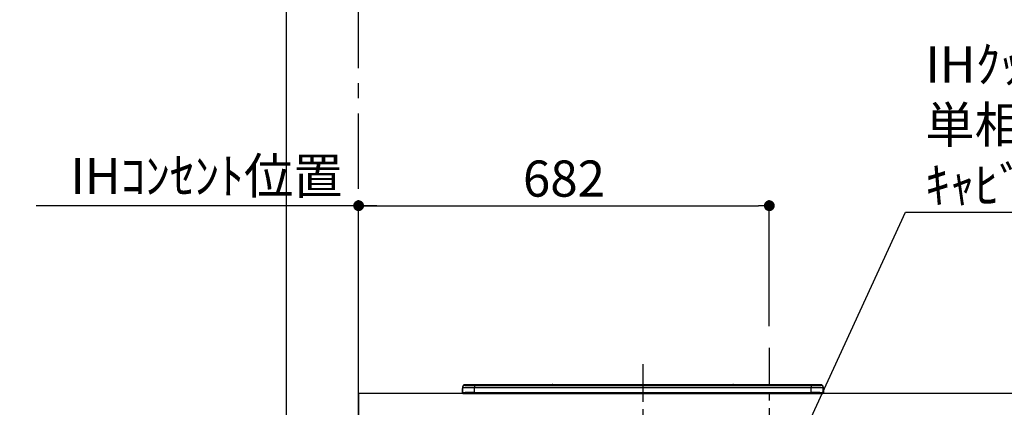
# Model space of a CAD drawing. Extents: x 55896 to 82369, y -11045 to -2175.
# Drawn here: x 70956 to 72591, y -8015 to -7372 of the extents above; entities that cross this region are included whole.
import ezdxf

# ---------------------------------------------------------------- set-up
doc = ezdxf.new("R2010")
doc.units = 0
doc.header["$LTSCALE"] = 50
doc.header["$MEASUREMENT"] = 0
doc.linetypes.add('CENTER', pattern=[2, 1.25, -0.25, 0.25, -0.25])
doc.layers.get('0').update_dxf_attribs({"linetype": 'CONTINUOUS'})
doc.layers.get('DEFPOINTS').update_dxf_attribs({"color": 146, "linetype": 'CONTINUOUS'})
for name, color, linetype in [('111-壁仕上', 3, 'CONTINUOUS'), ('126-甲板', 2, 'CONTINUOUS'), ('150-機器', 8, 'CONTINUOUS'), ('160-文字', 254, 'CONTINUOUS'), ('166-寸法B', 11, 'CONTINUOUS')]:
    doc.layers.add(name, color=color, linetype=linetype)
doc.styles.add('KH001', font='txt')
doc.dimstyles.new('KH1xx030', dxfattribs={"dimscale": 30, "dimtxt": 2, "dimasz": 0.6, "dimexe": 0.3, "dimexo": 1.2, "dimgap": 0.5, "dimtad": 3, "dimdec": 1, "dimdsep": 46, "dimlunit": 6, "dimtxsty": 'KH001', "dimblk": 'DOT', "dimcen": 1, "dimdle": 1, "dimclrd": 256, "dimclre": 256, "dimclrt": 256, "dimadec": 0, "dimazin": 0, "dimtfac": 1, "dimtdec": 1, "dimtix": 1, "dimtmove": 2, "dimatfit": 3, "dimldrblk": 'CLOSEDBLANK', "dimfxl": 1, "dimtolj": 1, "dimtzin": 0, "dimlwd": -1, "dimlwe": -1, "dimarcsym": 0})

# ---------------------------------------------------------------- blocks, each defined once
blk = doc.blocks.new('_Dot')
at = {"color": 0, "linetype": 'ByBlock', "lineweight": -2}
blk.add_line((-0.5, 0), (-1, 0), dxfattribs=at)
at = {"color": 0, "linetype": 'ByBlock', "const_width": 0.5}
blk.add_lwpolyline([(-0.25, 0, 1), (0.25, 0, 1)], format="xyb", close=True, dxfattribs=at)
blk = doc.blocks.new('*D55')
at = {"layer": '166-寸法B', "transparency": 16777216}
for p, q in [((71518.8, -7956.5), (71518.8, -7671.7)), ((71536.8, -7680.7), (72182.8, -7680.7)), ((72200.8, -7880.5), (72200.8, -7671.7))]:
    blk.add_line(p, q, dxfattribs=at)
at = {"layer": 'DEFPOINTS', "color": 0, "transparency": 16777216}
for p in [(72200.8, -7680.7), (72200.8, -7916.5), (71518.8, -7992.5)]:
    blk.add_point(p, dxfattribs=at)
at = {"layer": '166-寸法B', "transparency": 16777216, "xscale": 18, "yscale": 18, "zscale": 18, "rotation": 180}
blk.add_blockref('_Dot', (71518.8, -7680.7), dxfattribs=at)
at = {"layer": '166-寸法B', "transparency": 16777216, "xscale": 18, "yscale": 18, "zscale": 18}
blk.add_blockref('_Dot', (72200.8, -7680.7), dxfattribs=at)
at = {"layer": '166-寸法B', "transparency": 16777216, "insert": (71859.8, -7635.7), "char_height": 60, "attachment_point": 5, "style": 'KH001'}
blk.add_mtext('\\A1;682', dxfattribs=at)
blk = doc.blocks.new('_ClosedBlank')
at = {"color": 0, "linetype": 'ByBlock', "lineweight": -2}
for p, q in [((-1, 0.167), (0, 0)), ((-1, 0.167), (-1, -0.167)), ((0, 0), (-1, -0.167))]:
    blk.add_line(p, q, dxfattribs=at)
blk = doc.blocks.new('*D56')
at = {"layer": '166-寸法B', "transparency": 16777216}
for p, q in [((71548.8, -7680.7), (70983.4, -7680.7)), ((71518.8, -7961.5), (71518.8, -7671.7))]:
    blk.add_line(p, q, dxfattribs=at)
at = {"layer": 'DEFPOINTS', "color": 0, "transparency": 16777216}
for p in [(71013.4, -7680.7), (71518.8, -7997.5), (71013.4, -8078.4)]:
    blk.add_point(p, dxfattribs=at)
at = {"layer": '166-寸法B', "transparency": 16777216, "insert": (71266.1, -7631.3), "char_height": 60, "attachment_point": 5, "style": 'KH001'}
blk.add_mtext('\\A1;IHｺﾝｾﾝﾄ位置', dxfattribs=at)
blk = doc.blocks.new('_None')
blk = doc.blocks.new('HT-F6S_S')
at = {"layer": '150-機器', "color": 161, "linetype": 'CENTER'}
blk.add_line((0, 49.1), (0, -286.9), dxfattribs=at)
at = {"layer": '150-機器', "color": 13, "linetype": 'Continuous'}
for p, q in [((-299.9, 7.4), (-299.6, 7.4)), ((-299.9, 7.4), (-299.9, 1.5)), ((-299.6, 7.7), (-299.5, 8)), ((-299.6, 7.4), (-299.6, 7.7)), ((-299.6, 0.6), (-299.6, 7.4)), ((-299.5, 10.9), (-299.5, 9.7)), ((-299.5, 9.7), (-299.5, 1.5)), ((-298.4, 0), (-298, 0)), ((-298, 0), (298, 0)), ((-295.5, 13.7), (-295.5, 14.9)), ((-150.7, 14.9), (-295.5, 14.9)), ((-150.7, 14.9), (-295.5, 14.9)), ((-295.5, 14.9), (-295.5, 14.9)), ((-290, 14.7), (-290, 13.7)), ((-290, 13.7), (-289.9, 13.7)), ((-289.9, 13.7), (-289.9, 13.7)), ((-289.5, 13.6), (-289.5, 14.2)), ((-289.5, 13.6), (-289.5, 14.2)), ((-284.5, 14.9), (-284.5, 14.4)), ((-284.5, 14.9), (284.5, 14.9)), ((284.5, 14.4), (-284.5, 14.4)), ((-284.5, 13.8), (-284.5, 14.4)), ((234.7, 13.8), (-284, 13.8)), ((279.5, 13.4), (-279.5, 13.4)), ((-279.5, 13.4), (-279.5, 13.4)), ((279.5, 13.4), (-279.5, 13.4)), ((-279.5, 13.3), (-279.5, 9.9)), ((-279.5, 13.3), (279.5, 13.3)), ((-279.5, 1.8), (-279.5, 9.9)), ((279.5, 9.9), (-279.5, 9.9)), ((-279.5, 1.8), (-279.5, 0)), ((-279.5, 1.8), (279.5, 1.8)), ((-253.3, 13.6), (-253.3, 13.4)), ((-241.3, 13.6), (-252.3, 13.6)), ((-240.3, 13.6), (-240.3, 13.4)), ((-240.3, 13.4), (-240.3, 13.6)), ((-219, 13.6), (-219, 13.4)), ((-207, 13.6), (-218, 13.6)), ((-206, 13.6), (-206, 13.4)), ((-206, 13.4), (-206, 13.6)), ((-200, 13.6), (-200, 13.4)), ((-169, 13.6), (-199, 13.6)), ((-168, 13.6), (-168, 13.4)), ((-168, 13.4), (-168, 13.6)), ((-162, 13.6), (-162, 13.4)), ((-150, 13.6), (-161, 13.6)), ((-150.5, 14.9), (-150.7, 14.9)), ((-150.7, 14.9), (-150.7, 14.9)), ((-150.7, 14.9), (-150.7, 14.9)), ((-150.3, 14.9), (-150.5, 14.9)), ((-150, 14.9), (-150.3, 14.9)), ((-149.7, 14.9), (-150, 14.9)), ((-149.5, 14.9), (-149.7, 14.9)), ((-149.3, 14.9), (-149.5, 14.9)), ((149.3, 14.9), (-149.3, 14.9)), ((149.3, 14.9), (-149.3, 14.9)), ((-149.3, 14.9), (-149.3, 14.9)), ((-149.3, 14.9), (-149.3, 14.9)), ((-149, 13.6), (-149, 13.4)), ((-149, 13.4), (-149, 13.6)), ((-120.7, 13.6), (-120.7, 13.4)), ((-108.7, 13.6), (-119.7, 13.6)), ((-107.7, 13.6), (-107.7, 13.4)), ((-107.7, 13.4), (-107.7, 13.6)), ((-101.7, 13.6), (-101.7, 13.4)), ((-89.7, 13.6), (-100.7, 13.6)), ((-88.7, 13.6), (-88.7, 13.4)), ((-88.7, 13.4), (-88.7, 13.6)), ((-82.7, 13.6), (-82.7, 13.4)), ((-70.7, 13.6), (-81.7, 13.6)), ((-69.7, 13.6), (-69.7, 13.4)), ((-69.7, 13.4), (-69.7, 13.6)), ((-63.7, 13.6), (-63.7, 13.4)), ((-32.7, 13.6), (-62.7, 13.6)), ((-31.7, 13.6), (-31.7, 13.4)), ((-31.7, 13.4), (-31.7, 13.6)), ((-25.7, 13.6), (-25.7, 13.4)), ((-13.7, 13.6), (-24.7, 13.6)), ((-12.7, 13.6), (-12.7, 13.4)), ((-12.7, 13.4), (-12.7, 13.6)), ((19.3, 13.6), (19.3, 13.4)), ((31.3, 13.6), (20.3, 13.6)), ((32.3, 13.6), (32.3, 13.4)), ((32.3, 13.4), (32.3, 13.6)), ((38.3, 13.6), (38.3, 13.4)), ((69.3, 13.6), (39.3, 13.6)), ((70.3, 13.6), (70.3, 13.4)), ((70.3, 13.4), (70.3, 13.6)), ((122.7, 13.6), (122.7, 13.4)), ((134.7, 13.6), (123.7, 13.6)), ((135.7, 13.4), (135.7, 13.6)), ((135.7, 13.6), (135.7, 13.4)), ((141.8, 13.6), (141.8, 13.4)), ((172.8, 13.6), (142.8, 13.6)), ((149.3, 14.9), (149.3, 14.9)), ((149.3, 14.9), (149.3, 14.9)), ((149.3, 14.9), (149.5, 14.9)), ((149.5, 14.9), (149.7, 14.9)), ((149.7, 14.9), (150, 14.9)), ((150, 14.9), (150.3, 14.9)), ((150.3, 14.9), (150.5, 14.9)), ((150.5, 14.9), (150.7, 14.9)), ((295.5, 14.9), (150.7, 14.9)), ((295.5, 14.9), (150.7, 14.9)), ((150.7, 14.9), (150.7, 14.9)), ((150.7, 14.9), (150.7, 14.9)), ((173.8, 13.6), (173.8, 13.4)), ((173.8, 13.4), (173.8, 13.6)), ((179.7, 13.6), (179.7, 13.4)), ((191.8, 13.6), (180.7, 13.6)), ((192.8, 13.6), (192.8, 13.4)), ((192.8, 13.4), (192.8, 13.6)), ((234.7, 13.9), (234.7, 13.5)), ((234.7, 13.5), (234.7, 13.4)), ((250.7, 13.9), (235.7, 13.9)), ((235.7, 13.5), (250.7, 13.5)), ((235.7, 13.5), (235.7, 13.4)), ((250.7, 13.5), (250.7, 13.4)), ((251.7, 13.5), (251.7, 13.9)), ((251.7, 13.9), (251.7, 13.4)), ((284, 13.8), (251.7, 13.8)), ((251.7, 13.5), (251.7, 13.4)), ((279.5, 13.4), (279.5, 13.4)), ((279.5, 13.3), (279.5, 9.9)), ((279.5, 1.8), (279.5, 9.9)), ((279.5, 1.8), (279.5, 0)), ((284.5, 14.9), (284.5, 14.4)), ((284.5, 13.8), (284.5, 14.4)), ((289.5, 13.6), (289.5, 14.2)), ((289.5, 13.6), (289.5, 14.2)), ((290, 13.7), (289.9, 13.7)), ((289.9, 13.7), (289.9, 13.7)), ((290, 14.7), (290, 13.7)), ((290, 13.7), (290, 13.7)), ((295.5, 13.7), (295.5, 14.9)), ((295.5, 14.9), (295.5, 14.9)), ((299.5, 10.9), (299.5, 9.7)), ((299.5, 8.7), (299.5, 10.9)), ((299.5, 9.7), (299.5, 1.5)), ((299.5, 8.7), (299.5, 7)), ((299.5, 7), (299.5, 1.5)), ((299.6, 0.6), (299.6, 7.4)), ((299.9, 7.4), (299.6, 7.4)), ((299.9, 7.4), (299.9, 1.5)), ((299.9, 7.4), (299.9, 7.4)), ((299.9, 1.5), (299.9, 7.4)), ((299.9, 1.5), (299.9, 1.5))]:
    blk.add_line(p, q, dxfattribs=at)
for points in [[(-279.5, 9.9), (-282, 9.9), (-284.4, 9.9), (-286.8, 9.9), (-289.1, 9.9), (-291.2, 9.9), (-293.1, 9.9), (-294.9, 9.8), (-296.3, 9.8), (-297.5, 9.8), (-298.5, 9.8), (-299.1, 9.7), (-299.4, 9.7), (-299.5, 9.7)], [(-279.5, 1.8), (-282, 1.8), (-284.4, 1.7), (-286.8, 1.7), (-289.1, 1.7), (-291.2, 1.7), (-293.1, 1.7), (-294.9, 1.7), (-296.3, 1.6), (-297.5, 1.6), (-298.5, 1.6), (-299.1, 1.5), (-299.4, 1.5), (-299.5, 1.5)], [(-295.5, 13.7), (-295.4, 13.6), (-295.1, 13.6)], [(-295.1, 13.6), (-294.6, 13.5), (-293.8, 13.5), (-292.8, 13.4), (-291.6, 13.4), (-290.1, 13.4), (-288.6, 13.3), (-286.9, 13.3), (-285, 13.3), (-283.1, 13.3), (-281.1, 13.3), (-279.5, 13.3)], [(279.5, 13.3), (281.5, 13.3), (283.5, 13.3), (285.4, 13.3), (287.2, 13.3), (288.9, 13.3), (290.4, 13.4), (291.8, 13.4), (293, 13.5), (293.9, 13.5), (294.7, 13.5), (295.2, 13.6), (295.5, 13.7), (295.5, 13.7)], [(299.5, 9.7), (299.3, 9.7), (298.9, 9.7), (298.1, 9.8), (297.1, 9.8), (295.7, 9.8), (294.1, 9.8), (292.3, 9.9), (290.3, 9.9), (288.1, 9.9), (285.8, 9.9), (283.4, 9.9), (280.9, 9.9), (279.5, 9.9)], [(299.5, 1.5), (299.3, 1.5), (298.9, 1.6), (298.1, 1.6), (297.1, 1.6), (295.7, 1.6), (294.1, 1.7), (292.3, 1.7), (290.3, 1.7), (288.1, 1.7), (285.8, 1.7), (283.4, 1.7), (280.9, 1.8), (279.5, 1.8)]]:
    blk.add_lwpolyline(points, dxfattribs=at)
for centre, radius, start, end in [((-297.9, 7.4), 2, 143.1305, 180), ((-298.4, 1.5), 1.5, 180.035, 216.8338), ((-298.4, 1.5), 1.5, 216.8699, 270), ((-295.5, 10.9), 4, 89.9901, 179.9901), ((-295.5, 9.7), 4, 89.9899, 179.9907), ((-298, 1.5), 1.5, 180, 270), ((-285.9, -37.6), 52.4, 88.4919, 94.5072), ((-290, 14.2), 0.5, 0.0098, 90.0092), ((-282.1, 117), 103.7, 265.6452, 271.4341), ((-285.6, -35.8), 50.2, 88.7936, 94.5052), ((-285.2, -34), 47.9, 88.5046, 94.4943), ((-252.5, 4), 9.57, 88.5045, 94.4944), ((-241, 4), 9.57, 85.5057, 91.4954), ((-218.2, 4), 9.57, 88.5047, 94.4942), ((-206.8, 4), 9.57, 85.5058, 91.4953), ((-199.2, 4), 9.57, 88.5047, 94.4943), ((-168.7, 4), 9.57, 85.5058, 91.4953), ((-161.2, 4), 9.57, 88.5049, 94.4941), ((-150, 14.6), 0.801, 22.0578, 157.9422), ((-149.8, 4), 9.57, 85.5059, 91.4951), ((-119.9, 4), 9.57, 88.5047, 94.4944), ((-108.4, 4), 9.57, 85.5057, 91.4953), ((-100.9, 4), 9.57, 88.5047, 94.4943), ((-89.4, 4), 9.57, 85.5057, 91.4953), ((-81.9, 4), 9.57, 88.5047, 94.4943), ((-70.4, 4), 9.57, 85.5057, 91.4953), ((-62.9, 4), 9.57, 88.5046, 94.4944), ((-32.4, 4), 9.57, 85.5057, 91.4953), ((-24.9, 4), 9.57, 88.5047, 94.4943), ((-13.4, 4), 9.57, 85.5056, 91.4953), ((20.1, 4), 9.57, 88.5047, 94.4943), ((31.6, 4), 9.57, 85.5056, 91.4953), ((39.1, 4), 9.57, 88.5047, 94.4944), ((69.6, 4), 9.57, 85.5057, 91.4953), ((123.5, 4), 9.57, 88.5047, 94.4943), ((135, 4), 9.57, 85.5056, 91.4953), ((142.5, 4), 9.57, 88.5048, 94.4942), ((150, 14.6), 0.801, 22.0578, 157.9422), ((173, 4), 9.57, 85.5056, 91.4953), ((180.5, 4), 9.57, 88.5048, 94.4942), ((192, 4), 9.57, 85.5055, 91.4954), ((235.5, 4.4), 9.57, 88.5048, 94.4942), ((235.5, 23.1), 9.57, 265.5055, 271.4955), ((251, 4.4), 9.57, 85.5056, 91.4954), ((251, 23.1), 9.57, 268.5046, 274.4944), ((282.1, 117.1), 103.7, 268.5666, 274.3531), ((285.2, -34), 47.9, 85.5056, 91.4954), ((285.9, -37.6), 52.4, 85.4928, 91.5082), ((285.6, -35.8), 50.2, 85.4947, 91.2065), ((290, 14.2), 0.5, 89.9908, 179.9902), ((295.5, 10.9), 4, 0.0101, 90.0097), ((295.5, 9.7), 4, 0.0093, 90.0101), ((298, 1.5), 1.5, 270, 0), ((298, 1.5), 1.5, 270, 0), ((298.4, 1.5), 1.5, 270, 323.1301), ((298.4, 1.5), 1.5, 270, 323.1301), ((297.9, 7.4), 2, 0, 40.1199), ((297.9, 7.4), 2, 0, 39.8808), ((297.9, 7.4), 1.7, 0, 29.3834), ((298.4, 1.5), 1.5, 323.0852, 0.046), ((298.4, 1.5), 1.5, 323.1662, 359.965)]:
    blk.add_arc(centre, radius, start, end, dxfattribs=at)
blk = doc.blocks.new('*D312')
at = {"layer": '166-寸法B', "transparency": 16777216}
for p, q in [((71476.3, -7152.5), (70695.1, -7152.5)), ((70704.1, -8834.5), (70704.1, -7170.5)), ((71378.6, -8852.5), (70695.1, -8852.5))]:
    blk.add_line(p, q, dxfattribs=at)
at = {"layer": 'DEFPOINTS', "color": 0, "transparency": 16777216}
for p in [(70704.1, -7152.5), (71512.3, -7152.5), (71414.6, -8852.5)]:
    blk.add_point(p, dxfattribs=at)
at = {"layer": '166-寸法B', "transparency": 16777216, "xscale": 18, "yscale": 18, "zscale": 18}
for p, rotation in [((70704.1, -7152.5), 90), ((70704.1, -8852.5), 270)]:
    blk.add_blockref('_Dot', p, dxfattribs=dict(at, rotation=rotation))
at = {"layer": '166-寸法B', "transparency": 16777216, "insert": (70655.3, -8002.5), "char_height": 60, "attachment_point": 5, "rotation": 90, "style": 'KH001'}
blk.add_mtext('\\A1;1,700', dxfattribs=at)
blk = doc.blocks.new('*D313')
at = {"layer": '166-寸法B', "transparency": 16777216}
for p, q in [((71453.7, -6722.5), (70560.1, -6722.5)), ((70569.1, -8834.5), (70569.1, -6740.5)), ((71378.6, -8852.5), (70560.1, -8852.5))]:
    blk.add_line(p, q, dxfattribs=at)
at = {"layer": 'DEFPOINTS', "color": 0, "transparency": 16777216}
for p in [(70569.1, -6722.5), (71489.7, -6722.5), (71414.6, -8852.5)]:
    blk.add_point(p, dxfattribs=at)
at = {"layer": '166-寸法B', "transparency": 16777216, "xscale": 18, "yscale": 18, "zscale": 18}
for p, rotation in [((70569.1, -6722.5), 90), ((70569.1, -8852.5), 270)]:
    blk.add_blockref('_Dot', p, dxfattribs=dict(at, rotation=rotation))
at = {"layer": '166-寸法B', "transparency": 16777216, "insert": (70520.3, -7787.5), "char_height": 60, "attachment_point": 5, "rotation": 90, "style": 'KH001'}
blk.add_mtext('\\A1;2,130', dxfattribs=at)

msp = doc.modelspace()

# ---------------------------------------------------------------- linework, layer by layer
at = {"layer": '111-壁仕上', "color": 253, "linetype": 'CENTER', "ltscale": 2}
msp.add_line((71518.79, -8852.51), (71518.79, -3754.27), dxfattribs=at)
at = {"layer": '126-甲板'}
msp.add_lwpolyline([(74112.79, -7992.51), (71518.79, -7992.51), (71518.79, -8032.51), (74112.79, -8032.51)], close=True, dxfattribs=at)
at = {"layer": 'DEFPOINTS'}
msp.add_line((71398.98, -10242.67), (71398.98, -2886.44), dxfattribs=at)
at = {"layer": 'DEFPOINTS', "linetype": 'CENTER'}
msp.add_line((72200.79, -7916.53), (72200.79, -8364.81), dxfattribs=at)

# ---------------------------------------------------------------- block references
at = {"layer": '150-機器'}
msp.add_blockref('HT-F6S_S', (71990.79, -7992.51), dxfattribs=at)

# ---------------------------------------------------------------- texts
at = {"layer": '160-文字', "insert": (72459.87, -7676.47), "char_height": 60, "attachment_point": 7, "style": 'KH001'}
msp.add_mtext('\\A1;IHｸｯｷﾝｸﾞﾋｰﾀｰ用ｺﾝｾﾝﾄ\\P単相200V 30A 接地極付露出型 専用回路\\Pｷｬﾋﾞﾈｯﾄ設置後、背板に取付', dxfattribs=at)

# ---------------------------------------------------------------- dimensions: what is measured, and where the dimension line sits
at = {"layer": '166-寸法B'}
for base, p2, picture, middle in [((70569.1, -6722.51), (71489.73, -6722.51), '*D313', (70520.29, -7787.51)), ((70704.1, -7152.51), (71512.33, -7152.51), '*D312', (70655.29, -8002.51))]:
    dim = msp.add_linear_dim(base=base, p1=(71414.62, -8852.51), p2=p2, angle=90, dimstyle='KH1xx030', override={"dimpost": ''}, dxfattribs=at)
    dim.commit()
    dim.dimension.update_dxf_attribs({"geometry": picture, "text_midpoint": middle})
dim = msp.add_linear_dim(base=(71013.44, -7680.75), p1=(71518.79, -7997.51), p2=(71013.44, -8078.39), text='IHｺﾝｾﾝﾄ位置', dimstyle='KH1xx030', override={"dimblk1": 'None', "dimblk2": 'None', "dimsah": 1, "dimse2": 1}, dxfattribs=at)
dim.commit()
dim.dimension.update_dxf_attribs({"geometry": '*D56', "text_midpoint": (71266.11, -7631.33)})
dim = msp.add_linear_dim(base=(72200.79, -7680.75), p1=(71518.79, -7992.51), p2=(72200.79, -7916.53), dimstyle='KH1xx030', dxfattribs=at)
dim.commit()
dim.dimension.update_dxf_attribs({"geometry": '*D55', "text_midpoint": (71859.79, -7635.75)})

# ---------------------------------------------------------------- leaders
at = {"layer": '160-文字', "annotation_type": 0, "has_hookline": 1, "hookline_direction": 0, "text_width": 1397.06}
msp.add_leader([(72200.79, -8182.51), (72426.87, -7691.47), (72444.87, -7691.47)], dimstyle='KH1xx030', override={"dimgap": 0.5, "dimtad": 1}, dxfattribs=at)

doc.saveas('drawing.dxf')
